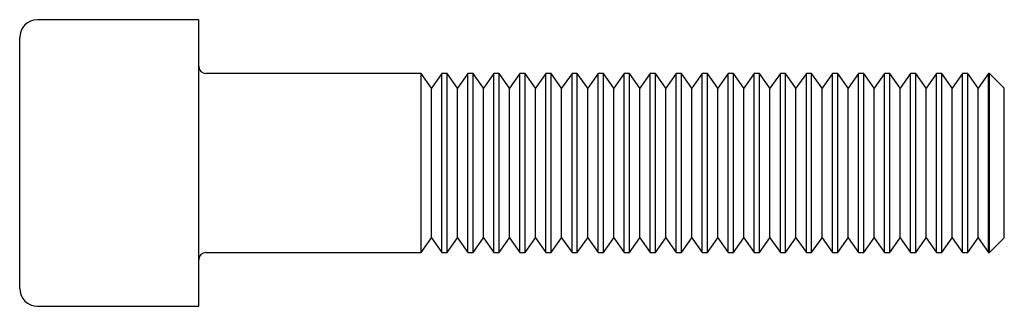
# Paper-space layout '_Перпендикулярно' of a CAD drawing. Units: millimetres. Extents: x 0 to 55, y -8 to 8.
import ezdxf

# ---------------------------------------------------------------- set-up
doc = ezdxf.new("R2010")
doc.units = ezdxf.units.MM

psp = doc.layouts.new('_Перпендикулярно')

# ---------------------------------------------------------------- linework, layer by layer
at = {"color": 7, "linetype": 'Continuous', "lineweight": 25}
for p, q in [((10, 8), (1, 8)), ((10, -8), (10, 8)), ((0, -7), (0, 7)), ((22.42, 5), (10.4, 5)), ((23, 4.172), (22.42, 5)), ((22.42, -5), (22.42, 5)), ((23.58, 5), (23, 4.172)), ((23.875, 5), (23.58, 5)), ((23.58, -5), (23.58, 5)), ((24.455, 4.172), (23.875, 5)), ((23.875, -5), (23.875, 5)), ((25.034, 5), (24.455, 4.172)), ((25.329, 5), (25.034, 5)), ((25.034, -5), (25.034, 5)), ((25.909, 4.172), (25.329, 5)), ((25.329, -5), (25.329, 5)), ((26.489, 5), (25.909, 4.172)), ((26.784, 5), (26.489, 5)), ((26.489, -5), (26.489, 5)), ((27.364, 4.172), (26.784, 5)), ((26.784, -5), (26.784, 5)), ((27.943, 5), (27.364, 4.172)), ((28.238, 5), (27.943, 5)), ((27.943, -5), (27.943, 5)), ((28.818, 4.172), (28.238, 5)), ((28.238, -5), (28.238, 5)), ((29.398, 5), (28.818, 4.172)), ((29.693, 5), (29.398, 5)), ((29.398, -5), (29.398, 5)), ((30.273, 4.172), (29.693, 5)), ((29.693, -5), (29.693, 5)), ((30.852, 5), (30.273, 4.172)), ((31.148, 5), (30.852, 5)), ((30.852, -5), (30.852, 5)), ((31.727, 4.172), (31.148, 5)), ((31.148, -5), (31.148, 5)), ((32.307, 5), (31.727, 4.172)), ((32.602, 5), (32.307, 5)), ((32.307, -5), (32.307, 5)), ((33.182, 4.172), (32.602, 5)), ((32.602, -5), (32.602, 5)), ((33.762, 5), (33.182, 4.172)), ((34.057, 5), (33.762, 5)), ((33.762, -5), (33.762, 5)), ((34.636, 4.172), (34.057, 5)), ((34.057, -5), (34.057, 5)), ((35.216, 5), (34.636, 4.172)), ((35.511, 5), (35.216, 5)), ((35.216, -5), (35.216, 5)), ((36.091, 4.172), (35.511, 5)), ((35.511, -5), (35.511, 5)), ((36.671, 5), (36.091, 4.172)), ((36.966, 5), (36.671, 5)), ((36.671, -5), (36.671, 5)), ((37.545, 4.172), (36.966, 5)), ((36.966, -5), (36.966, 5)), ((38.125, 5), (37.545, 4.172)), ((38.42, 5), (38.125, 5)), ((38.125, -5), (38.125, 5)), ((39, 4.172), (38.42, 5)), ((38.42, -5), (38.42, 5)), ((39.58, 5), (39, 4.172)), ((39.875, 5), (39.58, 5)), ((39.58, -5), (39.58, 5)), ((40.455, 4.172), (39.875, 5)), ((39.875, -5), (39.875, 5)), ((41.034, 5), (40.455, 4.172)), ((41.329, 5), (41.034, 5)), ((41.034, -5), (41.034, 5)), ((41.909, 4.172), (41.329, 5)), ((41.329, -5), (41.329, 5)), ((42.489, 5), (41.909, 4.172)), ((42.784, 5), (42.489, 5)), ((42.489, -5), (42.489, 5)), ((43.364, 4.172), (42.784, 5)), ((42.784, -5), (42.784, 5)), ((43.943, 5), (43.364, 4.172)), ((44.238, 5), (43.943, 5)), ((43.943, -5), (43.943, 5)), ((44.818, 4.172), (44.238, 5)), ((44.238, -5), (44.238, 5)), ((45.398, 5), (44.818, 4.172)), ((45.693, 5), (45.398, 5)), ((45.398, -5), (45.398, 5)), ((46.273, 4.172), (45.693, 5)), ((45.693, -5), (45.693, 5)), ((46.852, 5), (46.273, 4.172)), ((47.148, 5), (46.852, 5)), ((46.852, -5), (46.852, 5)), ((47.727, 4.172), (47.148, 5)), ((47.148, -5), (47.148, 5)), ((48.307, 5), (47.727, 4.172)), ((48.602, 5), (48.307, 5)), ((48.307, -5), (48.307, 5)), ((49.182, 4.172), (48.602, 5)), ((48.602, -5), (48.602, 5)), ((49.762, 5), (49.182, 4.172)), ((50.057, 5), (49.762, 5)), ((49.762, -5), (49.762, 5)), ((50.636, 4.172), (50.057, 5)), ((50.057, -5), (50.057, 5)), ((51.216, 5), (50.636, 4.172)), ((51.511, 5), (51.216, 5)), ((51.216, -5), (51.216, 5)), ((52.091, 4.172), (51.511, 5)), ((51.511, -5), (51.511, 5)), ((52.671, 5), (52.091, 4.172)), ((52.966, 5), (52.671, 5)), ((52.671, -5), (52.671, 5)), ((53.545, 4.172), (52.966, 5)), ((52.966, -5), (52.966, 5)), ((54.125, 5), (53.545, 4.172)), ((54.172, 5), (54.125, 5)), ((54.125, -5), (54.125, 5)), ((55, 4.172), (54.172, 5)), ((54.172, -5), (54.172, 5)), ((23, -4.172), (23, 4.172)), ((24.455, -4.172), (24.455, 4.172)), ((25.909, -4.172), (25.909, 4.172)), ((27.364, -4.172), (27.364, 4.172)), ((28.818, -4.172), (28.818, 4.172)), ((30.273, -4.172), (30.273, 4.172)), ((31.727, -4.172), (31.727, 4.172)), ((33.182, -4.172), (33.182, 4.172)), ((34.636, -4.172), (34.636, 4.172)), ((36.091, -4.172), (36.091, 4.172)), ((37.545, -4.172), (37.545, 4.172)), ((39, -4.172), (39, 4.172)), ((40.455, -4.172), (40.455, 4.172)), ((41.909, -4.172), (41.909, 4.172)), ((43.364, -4.172), (43.364, 4.172)), ((44.818, -4.172), (44.818, 4.172)), ((46.273, -4.172), (46.273, 4.172)), ((47.727, -4.172), (47.727, 4.172)), ((49.182, -4.172), (49.182, 4.172)), ((50.636, -4.172), (50.636, 4.172)), ((52.091, -4.172), (52.091, 4.172)), ((53.545, -4.172), (53.545, 4.172)), ((55, -4.172), (55, 4.172)), ((22.42, -5), (23, -4.172)), ((23, -4.172), (23.58, -5)), ((23.875, -5), (24.455, -4.172)), ((24.455, -4.172), (25.034, -5)), ((25.329, -5), (25.909, -4.172)), ((25.909, -4.172), (26.489, -5)), ((26.784, -5), (27.364, -4.172)), ((27.364, -4.172), (27.943, -5)), ((28.238, -5), (28.818, -4.172)), ((28.818, -4.172), (29.398, -5)), ((29.693, -5), (30.273, -4.172)), ((30.273, -4.172), (30.852, -5)), ((31.148, -5), (31.727, -4.172)), ((31.727, -4.172), (32.307, -5)), ((32.602, -5), (33.182, -4.172)), ((33.182, -4.172), (33.762, -5)), ((34.057, -5), (34.636, -4.172)), ((34.636, -4.172), (35.216, -5)), ((35.511, -5), (36.091, -4.172)), ((36.091, -4.172), (36.671, -5)), ((36.966, -5), (37.545, -4.172)), ((37.545, -4.172), (38.125, -5)), ((38.42, -5), (39, -4.172)), ((39, -4.172), (39.58, -5)), ((39.875, -5), (40.455, -4.172)), ((40.455, -4.172), (41.034, -5)), ((41.329, -5), (41.909, -4.172)), ((41.909, -4.172), (42.489, -5)), ((42.784, -5), (43.364, -4.172)), ((43.364, -4.172), (43.943, -5)), ((44.238, -5), (44.818, -4.172)), ((44.818, -4.172), (45.398, -5)), ((45.693, -5), (46.273, -4.172)), ((46.273, -4.172), (46.852, -5)), ((47.148, -5), (47.727, -4.172)), ((47.727, -4.172), (48.307, -5)), ((48.602, -5), (49.182, -4.172)), ((49.182, -4.172), (49.762, -5)), ((50.057, -5), (50.636, -4.172)), ((50.636, -4.172), (51.216, -5)), ((51.511, -5), (52.091, -4.172)), ((52.091, -4.172), (52.671, -5)), ((52.966, -5), (53.545, -4.172)), ((53.545, -4.172), (54.125, -5)), ((54.172, -5), (55, -4.172)), ((10.4, -5), (22.42, -5)), ((23.58, -5), (23.875, -5)), ((25.034, -5), (25.329, -5)), ((26.489, -5), (26.784, -5)), ((27.943, -5), (28.238, -5)), ((29.398, -5), (29.693, -5)), ((30.852, -5), (31.148, -5)), ((32.307, -5), (32.602, -5)), ((33.762, -5), (34.057, -5)), ((35.216, -5), (35.511, -5)), ((36.671, -5), (36.966, -5)), ((38.125, -5), (38.42, -5)), ((39.58, -5), (39.875, -5)), ((41.034, -5), (41.329, -5)), ((42.489, -5), (42.784, -5)), ((43.943, -5), (44.238, -5)), ((45.398, -5), (45.693, -5)), ((46.852, -5), (47.148, -5)), ((48.307, -5), (48.602, -5)), ((49.762, -5), (50.057, -5)), ((51.216, -5), (51.511, -5)), ((52.671, -5), (52.966, -5)), ((54.125, -5), (54.172, -5)), ((1, -8), (10, -8))]:
    psp.add_line(p, q, dxfattribs=at)
for centre, radius, start, end in [((1, 7), 1, 90, 180), ((10.4, 5.4), 0.4, 180, 270), ((10.4, -5.4), 0.4, 90, 180), ((1, -7), 1, 180, 270)]:
    psp.add_arc(centre, radius, start, end, dxfattribs=at)

doc.saveas('drawing.dxf')
